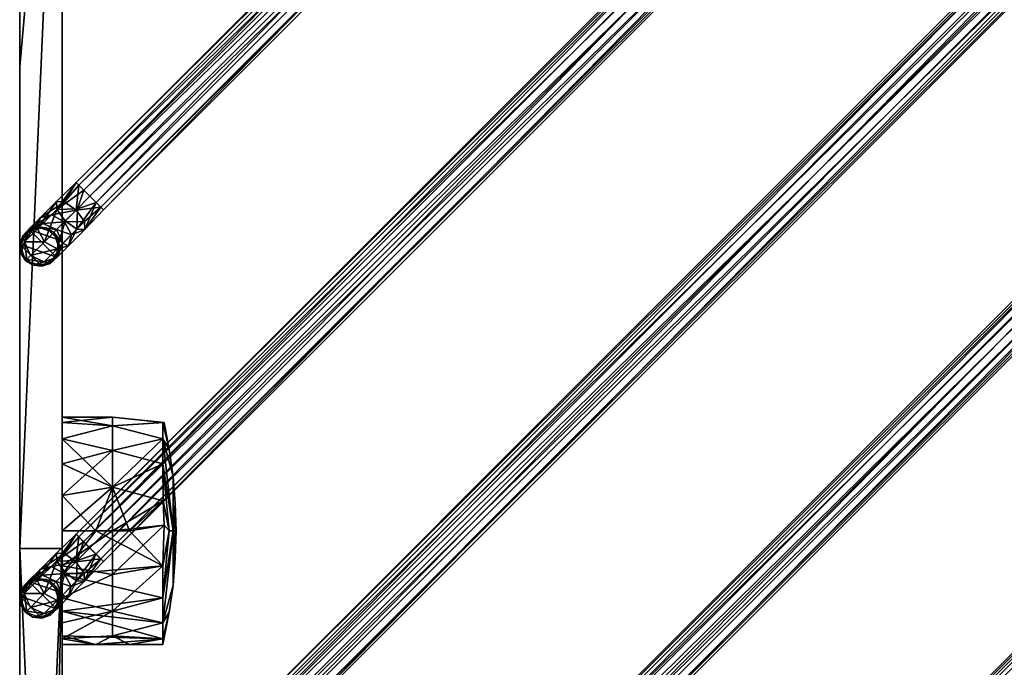
# Model space of a CAD drawing. Units: inches. Extents: x -3.15 to 3.15, y -3.16 to 3.14.
# Drawn here: x -3.15 to -0.42, y -0.45 to 1.35 of the extents above; entities that cross this region are included whole.
import ezdxf

# ---------------------------------------------------------------- set-up
doc = ezdxf.new("R2010")
doc.units = ezdxf.units.IN
doc.layers.get('0').update_dxf_attribs({"true_color": 0xc2ced6})

msp = doc.modelspace()

# ---------------------------------------------------------------- linework, layer by layer
for points in [[(-2.9746, -1.0739), (-2.9957, -1.0528), (1.042, 2.9849), (-2.9746, -1.0739)], [(1.0495, 2.9774), (1.042, 2.9849), (-2.9957, -1.0528), (1.0495, 2.9774)], [(-2.9957, -1.0528), (-2.9882, -1.0603), (1.0495, 2.9774), (-2.9957, -1.0528)], [(-2.974, -0.0988), (-2.9951, -0.0778), (0.0672, 2.9845), (-2.974, -0.0988)], [(0.0747, 2.977), (0.0672, 2.9845), (-2.9951, -0.0778), (0.0747, 2.977)], [(-2.9951, -0.0778), (-2.9876, -0.0853), (0.0747, 2.977), (-2.9951, -0.0778)], [(-2.9738, -2.0476), (-2.9949, -2.0265), (2.0178, 2.9862), (-2.9738, -2.0476)], [(2.0254, 2.9787), (2.0178, 2.9862), (-2.9949, -2.0265), (2.0254, 2.9787)], [(-2.9949, -2.0265), (-2.9873, -2.034), (2.0254, 2.9787), (-2.9949, -2.0265)], [(-2.9735, 0.8751), (-2.9946, 0.8962), (-0.9067, 2.984), (-2.9735, 0.8751)], [(-0.8992, 2.9765), (-0.9067, 2.984), (-2.9946, 0.8962), (-0.8992, 2.9765)], [(-2.9946, 0.8962), (-2.987, 0.8887), (-0.8992, 2.9765), (-2.9946, 0.8962)], [(1.08, 2.9469), (1.0495, 2.9774), (-2.9882, -1.0603), (1.08, 2.9469)], [(0.1052, 2.9465), (0.0747, 2.977), (-2.9876, -0.0853), (0.1052, 2.9465)], [(2.0558, 2.9482), (2.0254, 2.9787), (-2.9873, -2.034), (2.0558, 2.9482)], [(-0.8687, 2.9461), (-0.8992, 2.9765), (-2.987, 0.8887), (-0.8687, 2.9461)], [(1.042, 2.9849), (1.0631, 2.9638), (-2.9746, -1.0739), (1.042, 2.9849)], [(0.0672, 2.9845), (0.0883, 2.9635), (-2.974, -0.0988), (0.0672, 2.9845)], [(2.0178, 2.9862), (2.0389, 2.9651), (-2.9738, -2.0476), (2.0178, 2.9862)], [(-0.9067, 2.984), (-0.8857, 2.963), (-2.9735, 0.8751), (-0.9067, 2.984)], [(-2.9882, -1.0603), (-2.9577, -1.0908), (1.08, 2.9469), (-2.9882, -1.0603)], [(-2.9876, -0.0853), (-2.9571, -0.1158), (0.1052, 2.9465), (-2.9876, -0.0853)], [(-2.9873, -2.034), (-2.9569, -2.0645), (2.0558, 2.9482), (-2.9873, -2.034)], [(-2.9746, -1.0739), (1.0631, 2.9638), (-0.9388, 0.928), (-2.9746, -1.0739)], [(-2.974, -0.0988), (0.0883, 2.9635), (-1.4261, 1.4153), (-2.974, -0.0988)], [(-2.9738, -2.0476), (2.0389, 2.9651), (-0.4516, 0.4408), (-2.9738, -2.0476)], [(-2.9735, 0.8751), (-0.8857, 2.963), (-1.9128, 1.902), (-2.9735, 0.8751)], [(1.1105, 2.9164), (1.08, 2.9469), (-2.9577, -1.0908), (1.1105, 2.9164)], [(0.1357, 2.9161), (0.1052, 2.9465), (-2.9571, -0.1158), (0.1357, 2.9161)], [(2.0863, 2.9177), (2.0558, 2.9482), (-2.9569, -2.0645), (2.0863, 2.9177)], [(1.0631, 2.9638), (1.0969, 2.93), (-0.9388, 0.928), (1.0631, 2.9638)], [(2.0389, 2.9651), (2.0728, 2.9313), (-0.4516, 0.4408), (2.0389, 2.9651)], [(-2.987, 0.8887), (-2.9566, 0.8582), (-0.8687, 2.9461), (-2.987, 0.8887)], [(-0.8383, 2.9156), (-0.8687, 2.9461), (-2.9566, 0.8582), (-0.8383, 2.9156)], [(-2.9197, -1.1288), (-2.9408, -1.1077), (1.0969, 2.93), (-2.9197, -1.1288)], [(-2.9408, -1.1077), (-0.9388, 0.928), (1.0969, 2.93), (-2.9408, -1.1077)], [(-2.9191, -0.1537), (-2.9402, -0.1327), (0.1221, 2.9296), (-2.9191, -0.1537)], [(-2.9402, -0.1327), (-1.4261, 1.4153), (0.1221, 2.9296), (-2.9402, -0.1327)], [(-2.9189, -2.1025), (-2.94, -2.0814), (2.0728, 2.9313), (-2.9189, -2.1025)], [(-2.94, -2.0814), (-0.4516, 0.4408), (2.0728, 2.9313), (-2.94, -2.0814)], [(-2.9186, 0.8202), (-2.9397, 0.8413), (-0.8518, 2.9291), (-2.9186, 0.8202)], [(-2.9397, 0.8413), (-1.9128, 1.902), (-0.8518, 2.9291), (-2.9397, 0.8413)], [(1.0969, 2.93), (1.118, 2.9089), (-2.9197, -1.1288), (1.0969, 2.93)], [(0.1221, 2.9296), (0.1432, 2.9085), (-2.9191, -0.1537), (0.1221, 2.9296)], [(2.0728, 2.9313), (2.0938, 2.9102), (-2.9189, -2.1025), (2.0728, 2.9313)], [(-0.8518, 2.9291), (-0.8307, 2.9081), (-2.9186, 0.8202), (-0.8518, 2.9291)], [(-2.9577, -1.0908), (-2.9272, -1.1213), (1.1105, 2.9164), (-2.9577, -1.0908)], [(-2.9571, -0.1158), (-2.9266, -0.1462), (0.1357, 2.9161), (-2.9571, -0.1158)], [(-2.9569, -2.0645), (-2.9264, -2.095), (2.0863, 2.9177), (-2.9569, -2.0645)], [(-2.9566, 0.8582), (-2.9261, 0.8278), (-0.8383, 2.9156), (-2.9566, 0.8582)], [(1.118, 2.9089), (1.1105, 2.9164), (-2.9272, -1.1213), (1.118, 2.9089)], [(-2.9272, -1.1213), (-2.9197, -1.1288), (1.118, 2.9089), (-2.9272, -1.1213)], [(0.1432, 2.9085), (0.1357, 2.9161), (-2.9266, -0.1462), (0.1432, 2.9085)], [(-2.9266, -0.1462), (-2.9191, -0.1537), (0.1432, 2.9085), (-2.9266, -0.1462)], [(2.0938, 2.9102), (2.0863, 2.9177), (-2.9264, -2.095), (2.0938, 2.9102)], [(-2.9264, -2.095), (-2.9189, -2.1025), (2.0938, 2.9102), (-2.9264, -2.095)], [(-0.8307, 2.9081), (-0.8383, 2.9156), (-2.9261, 0.8278), (-0.8307, 2.9081)], [(-2.9261, 0.8278), (-2.9186, 0.8202), (-0.8307, 2.9081), (-2.9261, 0.8278)], [(-2.6467, -2.6953), (-2.6678, -2.6742), (2.6634, 2.657), (-2.6467, -2.6953)], [(2.6709, 2.6494), (2.6634, 2.657), (-2.6678, -2.6742), (2.6709, 2.6494)], [(-2.6678, -2.6742), (-2.6602, -2.6817), (2.6709, 2.6494), (-2.6678, -2.6742)], [(2.7014, 2.619), (2.6709, 2.6494), (-2.6602, -2.6817), (2.7014, 2.619)], [(-3.0331, 2.5498), (-3.1512, 1.2162), (-3.1512, 2.5498), (-3.0331, 2.5498)], [(-3.0331, 2.5498), (-3.1512, -0.1175), (-3.1512, 1.2162), (-3.0331, 2.5498)], [(-3.0332, -2.7848), (-3.1512, -0.1175), (-3.0331, 2.5498), (-3.0332, -2.7848)], [(-3.1512, 2.5498), (-3.1512, -0.1175), (-3.1512, 2.5498), (-3.1512, 2.5498)], [(-3.1512, 2.5498), (-3.1512, -0.1175), (-3.1512, -0.1175), (-3.1512, 2.5498)], [(-3.1512, -0.1175), (-3.1512, 2.5498), (-3.1512, 1.2162), (-3.1512, -0.1175)], [(-3.1512, 1.2162), (-3.1512, 2.5498), (-3.1512, 2.5498), (-3.1512, 1.2162)], [(-3.1512, -0.1175), (-3.0331, 2.5498), (-3.1512, 2.5498), (-3.1512, -0.1175)], [(-3.1512, -0.1175), (-3.0331, -0.1169), (-3.0331, 2.5498), (-3.1512, -0.1175)], [(-3.0331, 1.2165), (-3.0332, -2.7848), (-3.0331, 2.5498), (-3.0331, 1.2165)], [(-3.0331, 2.5498), (-3.0331, -0.1169), (-3.0331, 1.2226), (-3.0331, 2.5498)], [(-3.0331, 2.5498), (-3.0331, 1.2226), (-3.0331, 2.5498), (-3.0331, 2.5498)], [(-3.0331, 2.5498), (-3.0331, 2.5498), (-3.0331, 1.2226), (-3.0331, 2.5498)], [(-3.0331, 2.5498), (-3.0331, 1.2226), (-3.0331, 0.2467), (-3.0331, 2.5498)], [(-3.0331, 2.5498), (-3.0331, 0.2467), (-3.0331, 1.2226), (-3.0331, 2.5498)], [(-3.0331, 1.2226), (-3.0331, 2.5498), (-3.0331, 2.5498), (-3.0331, 1.2226)], [(-3.0331, 2.5498), (-3.0331, 1.2226), (-3.0331, 1.2165), (-3.0331, 2.5498)], [(-3.0331, 1.2165), (-3.0331, 2.5498), (-3.0331, 2.5498), (-3.0331, 1.2165)], [(-1.9128, 1.902), (-2.9397, 0.8413), (-2.9735, 0.8751), (-1.9128, 1.902)], [(-1.4261, 1.4153), (-2.9402, -0.1327), (-2.974, -0.0988), (-1.4261, 1.4153)], [(-3.0331, -0.1169), (-3.0332, -2.7848), (-3.0331, 1.2165), (-3.0331, -0.1169)], [(-3.0331, -0.0972), (-3.0331, 1.2226), (-3.0331, -0.1169), (-3.0331, -0.0972)], [(-3.0331, 1.2226), (-3.0331, 0.1169), (-3.0331, 0.1865), (-3.0331, 1.2226)], [(-3.0331, 0.1169), (-3.0331, 1.2226), (-3.0331, 0.0291), (-3.0331, 0.1169)], [(-3.0331, 0.2313), (-3.0331, 0.2467), (-3.0331, 1.2226), (-3.0331, 0.2313)], [(-3.0331, 0.1865), (-3.0331, 0.2313), (-3.0331, 1.2226), (-3.0331, 0.1865)], [(-3.0331, 0.0291), (-3.0331, 1.2226), (-3.0331, -0.0972), (-3.0331, 0.0291)], [(-3.0331, 1.2226), (-3.0331, 0.1865), (-3.0331, 0.1169), (-3.0331, 1.2226)], [(-3.0331, -0.0972), (-3.0331, 1.2226), (-3.0331, 0.0291), (-3.0331, -0.0972)], [(-3.0331, 0.0291), (-3.0331, 1.2226), (-3.0331, 0.1169), (-3.0331, 0.0291)], [(-3.0331, 1.2226), (-3.0331, 0.2467), (-3.0331, 0.2313), (-3.0331, 1.2226)], [(-3.0331, 0.1865), (-3.0331, 1.2226), (-3.0331, 0.2313), (-3.0331, 0.1865)], [(-3.0331, 1.2226), (-3.0331, -0.0972), (-3.0331, -0.1169), (-3.0331, 1.2226)], [(-3.0331, -0.1169), (-3.0331, 1.2165), (-3.0331, 1.2226), (-3.0331, -0.1169)], [(-0.9388, 0.928), (-2.9408, -1.1077), (-2.9746, -1.0739), (-0.9388, 0.928)], [(-3.048, 0.8219), (-3.0489, 0.8439), (-2.9946, 0.8962), (-3.048, 0.8219)], [(-2.9946, 0.8962), (-3.0489, 0.8439), (-3.0269, 0.843), (-2.9946, 0.8962)], [(-3.048, 0.8219), (-2.9946, 0.8962), (-2.9735, 0.8751), (-3.048, 0.8219)], [(-2.9914, 0.8234), (-3.048, 0.8219), (-2.9735, 0.8751), (-2.9914, 0.8234)], [(-2.987, 0.8887), (-2.9946, 0.8962), (-3.0269, 0.843), (-2.987, 0.8887)], [(-2.987, 0.8887), (-3.0269, 0.843), (-2.995, 0.8198), (-2.987, 0.8887)], [(-2.9566, 0.8582), (-2.987, 0.8887), (-2.995, 0.8198), (-2.9566, 0.8582)], [(-2.9397, 0.8413), (-2.9914, 0.8234), (-2.9735, 0.8751), (-2.9397, 0.8413)], [(-2.9261, 0.8278), (-2.9566, 0.8582), (-2.995, 0.8198), (-2.9261, 0.8278)], [(-3.0489, 0.8439), (-3.048, 0.8219), (-3.102, 0.7679), (-3.0489, 0.8439)], [(-3.102, 0.7679), (-3.094, 0.7988), (-3.0489, 0.8439), (-3.102, 0.7679)], [(-3.0826, 0.7322), (-3.102, 0.7679), (-3.048, 0.8219), (-3.0826, 0.7322)], [(-3.0269, 0.843), (-3.0489, 0.8439), (-3.094, 0.7988), (-3.0269, 0.843)], [(-3.094, 0.7988), (-3.0631, 0.8068), (-3.0269, 0.843), (-3.094, 0.7988)], [(-3.048, 0.8219), (-3.0248, 0.79), (-3.0826, 0.7322), (-3.048, 0.8219)], [(-2.995, 0.8198), (-3.0269, 0.843), (-3.0631, 0.8068), (-2.995, 0.8198)], [(-3.0631, 0.8068), (-3.0274, 0.7874), (-2.995, 0.8198), (-3.0631, 0.8068)], [(-3.048, 0.8219), (-2.9914, 0.8234), (-3.0248, 0.79), (-3.048, 0.8219)], [(-2.9718, 0.7879), (-2.995, 0.8198), (-3.0274, 0.7874), (-2.9718, 0.7879)], [(-3.0248, 0.79), (-2.9914, 0.8234), (-2.9929, 0.7668), (-3.0248, 0.79)], [(-2.995, 0.8198), (-2.9718, 0.7879), (-2.9261, 0.8278), (-2.995, 0.8198)], [(-2.9709, 0.7659), (-2.9929, 0.7668), (-2.9397, 0.8413), (-2.9709, 0.7659)], [(-2.9929, 0.7668), (-2.9914, 0.8234), (-2.9397, 0.8413), (-2.9929, 0.7668)], [(-2.9261, 0.8278), (-2.9718, 0.7879), (-2.9709, 0.7659), (-2.9261, 0.8278)], [(-2.9397, 0.8413), (-2.9186, 0.8202), (-2.9709, 0.7659), (-2.9397, 0.8413)], [(-2.9709, 0.7659), (-2.9186, 0.8202), (-2.9261, 0.8278), (-2.9709, 0.7659)], [(-3.094, 0.7988), (-3.102, 0.7679), (-3.1381, 0.7318), (-3.094, 0.7988)], [(-3.1381, 0.7318), (-3.1241, 0.7687), (-3.094, 0.7988), (-3.1381, 0.7318)], [(-3.0631, 0.8068), (-3.094, 0.7988), (-3.1241, 0.7687), (-3.0631, 0.8068)], [(-3.1241, 0.7687), (-3.0872, 0.7827), (-3.0631, 0.8068), (-3.1241, 0.7687)], [(-3.0274, 0.7874), (-3.0631, 0.8068), (-3.0872, 0.7827), (-3.0274, 0.7874)], [(-3.1424, 0.7484), (-3.1505, 0.7252), (-3.1251, 0.7657), (-3.1424, 0.7484)], [(-3.1505, 0.7252), (-3.0491, 0.6897), (-3.1251, 0.7657), (-3.1505, 0.7252)], [(-3.1424, 0.7484), (-3.1019, 0.7738), (-3.0872, 0.7827), (-3.1424, 0.7484)], [(-3.0872, 0.7827), (-3.1241, 0.7687), (-3.1424, 0.7484), (-3.0872, 0.7827)], [(-3.1251, 0.7657), (-3.1019, 0.7738), (-3.1424, 0.7484), (-3.1251, 0.7657)], [(-3.1241, 0.7687), (-3.1381, 0.7318), (-3.1424, 0.7484), (-3.1241, 0.7687)], [(-3.1381, 0.7318), (-3.102, 0.7679), (-3.0826, 0.7322), (-3.1381, 0.7318)], [(-3.1019, 0.7738), (-3.1251, 0.7657), (-3.0776, 0.7711), (-3.1019, 0.7738)], [(-3.1251, 0.7657), (-3.0437, 0.7372), (-3.0776, 0.7711), (-3.1251, 0.7657)], [(-3.1251, 0.7657), (-3.0491, 0.6897), (-3.0437, 0.7372), (-3.1251, 0.7657)], [(-3.0491, 0.7657), (-3.0872, 0.7827), (-3.1019, 0.7738), (-3.0491, 0.7657)], [(-3.1019, 0.7738), (-3.0568, 0.758), (-3.0491, 0.7657), (-3.1019, 0.7738)], [(-3.0568, 0.758), (-3.1019, 0.7738), (-3.0776, 0.7711), (-3.0568, 0.758)], [(-3.0872, 0.7827), (-3.0491, 0.7657), (-3.0274, 0.7874), (-3.0872, 0.7827)], [(-3.0469, 0.7128), (-3.0826, 0.7322), (-3.0248, 0.79), (-3.0469, 0.7128)], [(-3.0776, 0.7711), (-3.0437, 0.7372), (-3.0568, 0.758), (-3.0776, 0.7711)], [(-3.0568, 0.758), (-3.0776, 0.7711), (-3.0568, 0.758), (-3.0568, 0.758)], [(-3.0321, 0.7276), (-3.0491, 0.7657), (-3.0568, 0.758), (-3.0321, 0.7276)], [(-3.0079, 0.7517), (-3.0274, 0.7874), (-3.0491, 0.7657), (-3.0079, 0.7517)], [(-3.0491, 0.7657), (-3.0321, 0.7276), (-3.0079, 0.7517), (-3.0491, 0.7657)], [(-3.0248, 0.79), (-2.9929, 0.7668), (-3.0469, 0.7128), (-3.0248, 0.79)], [(-3.016, 0.7208), (-3.0469, 0.7128), (-2.9929, 0.7668), (-3.016, 0.7208)], [(-3.0274, 0.7874), (-3.0079, 0.7517), (-2.9718, 0.7879), (-3.0274, 0.7874)], [(-2.9929, 0.7668), (-2.9709, 0.7659), (-3.016, 0.7208), (-2.9929, 0.7668)], [(-3.0079, 0.7517), (-3.016, 0.7208), (-2.9709, 0.7659), (-3.0079, 0.7517)], [(-2.9709, 0.7659), (-2.9718, 0.7879), (-3.0079, 0.7517), (-2.9709, 0.7659)], [(-3.1424, 0.7484), (-3.1478, 0.7008), (-3.1505, 0.7252), (-3.1424, 0.7484)], [(-3.1478, 0.7008), (-3.1424, 0.7484), (-3.1381, 0.7318), (-3.1478, 0.7008)], [(-3.0568, 0.758), (-3.041, 0.7129), (-3.0321, 0.7276), (-3.0568, 0.758)], [(-3.041, 0.7129), (-3.0568, 0.758), (-3.0437, 0.7372), (-3.041, 0.7129)], [(-3.0568, 0.758), (-3.0568, 0.758), (-3.0437, 0.7372), (-3.0568, 0.758)], [(-3.041, 0.7129), (-3.0437, 0.7372), (-3.0491, 0.6897), (-3.041, 0.7129)], [(-3.016, 0.7208), (-3.0079, 0.7517), (-3.0321, 0.7276), (-3.016, 0.7208)], [(-3.1347, 0.6801), (-3.1505, 0.7252), (-3.1347, 0.6801), (-3.1347, 0.6801)], [(-3.1478, 0.7008), (-3.1347, 0.6801), (-3.1505, 0.7252), (-3.1478, 0.7008)], [(-3.0896, 0.6643), (-3.0491, 0.6897), (-3.1505, 0.7252), (-3.0896, 0.6643)], [(-3.0896, 0.6643), (-3.1505, 0.7252), (-3.1347, 0.6801), (-3.0896, 0.6643)], [(-3.1478, 0.7008), (-3.1381, 0.7318), (-3.1313, 0.6835), (-3.1478, 0.7008)], [(-3.0826, 0.7322), (-3.1211, 0.6937), (-3.1381, 0.7318), (-3.0826, 0.7322)], [(-3.1313, 0.6835), (-3.1381, 0.7318), (-3.1211, 0.6937), (-3.1313, 0.6835)], [(-3.1211, 0.6937), (-3.0826, 0.7322), (-3.0469, 0.7128), (-3.1211, 0.6937)], [(-3.0469, 0.7128), (-3.083, 0.6767), (-3.1211, 0.6937), (-3.0469, 0.7128)], [(-3.0461, 0.6907), (-3.083, 0.6767), (-3.0469, 0.7128), (-3.0461, 0.6907)], [(-3.041, 0.7129), (-3.0664, 0.6724), (-3.0461, 0.6907), (-3.041, 0.7129)], [(-3.0664, 0.6724), (-3.041, 0.7129), (-3.0491, 0.6897), (-3.0664, 0.6724)], [(-3.0469, 0.7128), (-3.016, 0.7208), (-3.0461, 0.6907), (-3.0469, 0.7128)], [(-3.0321, 0.7276), (-3.0461, 0.6907), (-3.016, 0.7208), (-3.0321, 0.7276)], [(-3.041, 0.7129), (-3.0461, 0.6907), (-3.0321, 0.7276), (-3.041, 0.7129)], [(-3.1478, 0.7008), (-3.1313, 0.6835), (-3.114, 0.667), (-3.1478, 0.7008)], [(-3.1347, 0.6801), (-3.1478, 0.7008), (-3.114, 0.667), (-3.1347, 0.6801)], [(-3.1313, 0.6835), (-3.1211, 0.6937), (-3.083, 0.6767), (-3.1313, 0.6835)], [(-3.114, 0.667), (-3.1313, 0.6835), (-3.083, 0.6767), (-3.114, 0.667)], [(-3.0664, 0.6724), (-3.0491, 0.6897), (-3.0896, 0.6643), (-3.0664, 0.6724)], [(-3.0664, 0.6724), (-3.083, 0.6767), (-3.0461, 0.6907), (-3.0664, 0.6724)], [(-3.0896, 0.6643), (-3.1347, 0.6801), (-3.1347, 0.6801), (-3.0896, 0.6643)], [(-3.114, 0.667), (-3.0896, 0.6643), (-3.1347, 0.6801), (-3.114, 0.667)], [(-3.0664, 0.6724), (-3.114, 0.667), (-3.083, 0.6767), (-3.0664, 0.6724)], [(-3.114, 0.667), (-3.0664, 0.6724), (-3.0896, 0.6643), (-3.114, 0.667)], [(-0.4516, 0.4408), (-2.94, -2.0814), (-2.9738, -2.0476), (-0.4516, 0.4408)], [(-2.8938, 0.2467), (-2.8938, 0.2227), (-3.0331, 0.2313), (-2.8938, 0.2467)], [(-3.0331, 0.2313), (-3.0331, 0.2467), (-2.8938, 0.2467), (-3.0331, 0.2313)], [(-3.0331, 0.2467), (-3.0331, 0.2313), (-2.8938, 0.2227), (-3.0331, 0.2467)], [(-2.8938, 0.2227), (-2.8938, 0.2467), (-3.0331, 0.2467), (-2.8938, 0.2227)], [(-2.8938, 0.2467), (-2.8938, 0.2227), (-2.7545, 0.2313), (-2.8938, 0.2467)], [(-2.7545, 0.2313), (-2.7512, 0.2313), (-2.8938, 0.2467), (-2.7545, 0.2313)], [(-2.8938, 0.2227), (-2.8938, 0.2467), (-2.7512, 0.2313), (-2.8938, 0.2227)], [(-2.8938, 0.2227), (-3.0331, 0.2313), (-3.0331, 0.1865), (-2.8938, 0.2227)], [(-3.0331, 0.1865), (-3.0331, 0.2313), (-2.8938, 0.2227), (-3.0331, 0.1865)], [(-2.8938, 0.0523), (-2.8938, 0.2227), (-3.0331, 0.1865), (-2.8938, 0.0523)], [(-2.8938, 0.2227), (-2.8938, 0.1544), (-3.0331, 0.1865), (-2.8938, 0.2227)], [(-2.8938, 0.2227), (-2.7545, 0.1865), (-2.7545, 0.2313), (-2.8938, 0.2227)], [(-2.7512, 0.2313), (-2.7545, 0.2313), (-2.8938, 0.2227), (-2.7512, 0.2313)], [(-2.7545, 0.1865), (-2.8938, 0.2227), (-2.7545, 0.2313), (-2.7545, 0.1865)], [(-2.8938, 0.0523), (-2.7545, 0.1865), (-2.8938, 0.2227), (-2.8938, 0.0523)], [(-2.7545, 0.1865), (-2.8938, 0.1544), (-2.8938, 0.2227), (-2.7545, 0.1865)], [(-2.7512, 0.2313), (-2.7545, 0.2313), (-2.7367, 0.1572), (-2.7512, 0.2313)], [(-2.7545, 0.1865), (-2.7367, 0.1572), (-2.7545, 0.2313), (-2.7545, 0.1865)], [(-2.7545, 0.2313), (-2.7367, 0.1572), (-2.7545, 0.1865), (-2.7545, 0.2313)], [(-2.7367, 0.1572), (-2.7545, 0.2313), (-2.7512, 0.2313), (-2.7367, 0.1572)], [(-3.0331, 0.1865), (-3.0331, 0.1169), (-2.8938, 0.0523), (-3.0331, 0.1865)], [(-3.0331, 0.1865), (-2.8938, 0.1544), (-3.0331, 0.1169), (-3.0331, 0.1865)], [(-2.7545, 0.1865), (-2.8938, 0.0523), (-2.7545, 0.1169), (-2.7545, 0.1865)], [(-2.8938, 0.1544), (-2.7545, 0.1865), (-2.7545, 0.1169), (-2.8938, 0.1544)], [(-2.7367, 0.1572), (-2.7545, 0.1865), (-2.7264, 0.0824), (-2.7367, 0.1572)], [(-2.7545, 0.1865), (-2.7545, 0.1169), (-2.7264, -0.0683), (-2.7545, 0.1865)], [(-2.7545, 0.1865), (-2.7264, -0.0683), (-2.7264, 0.0824), (-2.7545, 0.1865)], [(-2.7264, -0.0683), (-2.7545, 0.1169), (-2.7545, 0.1865), (-2.7264, -0.0683)], [(-2.7264, -0.0683), (-2.7545, 0.1865), (-2.7264, 0.0824), (-2.7264, -0.0683)], [(-2.7367, 0.1572), (-2.7264, 0.0824), (-2.7545, 0.1865), (-2.7367, 0.1572)], [(-2.8938, 0.1544), (-2.8938, 0.0523), (-3.0331, 0.0291), (-2.8938, 0.1544)], [(-3.0331, 0.0291), (-3.0331, 0.1169), (-2.8938, 0.1544), (-3.0331, 0.0291)], [(-2.8938, 0.0523), (-2.8938, 0.1544), (-2.7545, 0.1169), (-2.8938, 0.0523)], [(-3.0331, 0.1169), (-3.0331, 0.0291), (-2.8938, 0.0523), (-3.0331, 0.1169)], [(-2.7545, 0.1169), (-2.8938, 0.0523), (-2.7535, 0.0148), (-2.7545, 0.1169)], [(-2.7545, 0.1169), (-2.7535, 0.0148), (-2.8938, 0.0523), (-2.7545, 0.1169)], [(-2.7264, -0.0683), (-2.7545, 0.1169), (-2.7367, -0.0683), (-2.7264, -0.0683)], [(-2.7535, 0.0148), (-2.7367, -0.0683), (-2.7545, 0.1169), (-2.7535, 0.0148)], [(-2.7545, 0.1169), (-2.7264, -0.0683), (-2.7367, -0.0683), (-2.7545, 0.1169)], [(-2.7535, 0.0148), (-2.7545, 0.1169), (-2.7367, -0.0683), (-2.7535, 0.0148)], [(-2.7264, 0.0824), (-2.7264, -0.0683), (-2.7202, 0.0072), (-2.7264, 0.0824)], [(-2.7202, 0.0072), (-2.7264, -0.0683), (-2.7264, 0.0824), (-2.7202, 0.0072)], [(-3.0331, 0.0291), (-2.9402, -0.0683), (-2.8938, 0.0523), (-3.0331, 0.0291)], [(-2.8938, 0.0523), (-2.8938, -0.0683), (-3.0331, -0.0683), (-2.8938, 0.0523)], [(-3.0331, -0.0683), (-3.0331, 0.0291), (-2.8938, 0.0523), (-3.0331, -0.0683)], [(-3.0331, -0.0683), (-2.9402, -0.0683), (-3.0331, 0.0291), (-3.0331, -0.0683)], [(-3.0331, 0.0291), (-3.0331, -0.0972), (-3.0331, -0.0683), (-3.0331, 0.0291)], [(-3.0331, -0.0683), (-3.0331, -0.0972), (-3.0331, 0.0291), (-3.0331, -0.0683)], [(-2.9402, -0.0683), (-2.8474, -0.0683), (-2.8938, 0.0523), (-2.9402, -0.0683)], [(-2.8474, -0.0683), (-2.7535, 0.0148), (-2.8938, 0.0523), (-2.8474, -0.0683)], [(-2.8938, -0.0683), (-2.8938, 0.0523), (-2.7535, 0.0148), (-2.8938, -0.0683)], [(-2.7535, 0.0148), (-2.7512, -0.0525), (-2.8938, -0.0683), (-2.7535, 0.0148)], [(-2.8474, -0.0683), (-2.7512, -0.0525), (-2.7535, 0.0148), (-2.8474, -0.0683)], [(-2.7367, -0.0683), (-2.7535, 0.0148), (-2.7512, -0.0525), (-2.7367, -0.0683)], [(-2.7535, 0.0148), (-2.7367, -0.0683), (-2.7512, -0.0525), (-2.7535, 0.0148)], [(-2.7202, -0.0683), (-2.7202, 0.0072), (-2.7264, -0.0683), (-2.7202, -0.0683)], [(-2.7264, -0.0683), (-2.7202, 0.0072), (-2.7202, -0.0683), (-2.7264, -0.0683)], [(-2.7202, 0.0072), (-2.7202, -0.0683), (-2.7181, -0.0683), (-2.7202, 0.0072)], [(-2.7181, -0.0683), (-2.7202, -0.0683), (-2.7202, 0.0072), (-2.7181, -0.0683)], [(-2.7512, -0.0525), (-2.7545, -0.1656), (-2.8938, -0.1888), (-2.7512, -0.0525)], [(-2.8938, -0.1888), (-2.8938, -0.0683), (-2.7512, -0.0525), (-2.8938, -0.1888)], [(-2.7545, -0.1656), (-2.7512, -0.0525), (-2.8474, -0.0683), (-2.7545, -0.1656)], [(-2.7545, -0.1656), (-2.7367, -0.0683), (-2.7512, -0.0525), (-2.7545, -0.1656)], [(-2.7545, -0.1656), (-2.7512, -0.0525), (-2.7367, -0.0683), (-2.7545, -0.1656)], [(-3.0486, -0.1521), (-3.0494, -0.1301), (-2.9951, -0.0778), (-3.0486, -0.1521)], [(-2.9951, -0.0778), (-3.0494, -0.1301), (-3.0274, -0.131), (-2.9951, -0.0778)], [(-3.0486, -0.1521), (-2.9951, -0.0778), (-2.974, -0.0988), (-3.0486, -0.1521)], [(-3.0331, -0.1888), (-2.9402, -0.0683), (-3.0331, -0.0683), (-3.0331, -0.1888)], [(-3.0331, -0.1888), (-2.7545, -0.1656), (-2.9402, -0.0683), (-3.0331, -0.1888)], [(-2.8938, -0.0683), (-2.8938, -0.1888), (-3.0331, -0.1656), (-2.8938, -0.0683)], [(-3.0331, -0.1656), (-3.0331, -0.0683), (-2.8938, -0.0683), (-3.0331, -0.1656)], [(-3.0331, -0.1656), (-3.0331, -0.0972), (-3.0331, -0.0683), (-3.0331, -0.1656)], [(-3.0331, -0.0683), (-3.0331, -0.0972), (-3.0331, -0.1888), (-3.0331, -0.0683)], [(-2.9876, -0.0853), (-2.9951, -0.0778), (-3.0274, -0.131), (-2.9876, -0.0853)], [(-2.8474, -0.0683), (-2.9402, -0.0683), (-2.7545, -0.1656), (-2.8474, -0.0683)], [(-2.7545, -0.2534), (-2.7545, -0.3231), (-2.7264, -0.0683), (-2.7545, -0.2534)], [(-2.7264, -0.0683), (-2.7545, -0.3231), (-2.7264, -0.2189), (-2.7264, -0.0683)], [(-2.7264, -0.0683), (-2.7367, -0.0683), (-2.7545, -0.2534), (-2.7264, -0.0683)], [(-2.7545, -0.1656), (-2.7545, -0.2534), (-2.7367, -0.0683), (-2.7545, -0.1656)], [(-2.7545, -0.3231), (-2.7264, -0.0683), (-2.7264, -0.2189), (-2.7545, -0.3231)], [(-2.7264, -0.0683), (-2.7545, -0.3231), (-2.7545, -0.2534), (-2.7264, -0.0683)], [(-2.7264, -0.0683), (-2.7545, -0.2534), (-2.7367, -0.0683), (-2.7264, -0.0683)], [(-2.7367, -0.0683), (-2.7545, -0.2534), (-2.7545, -0.1656), (-2.7367, -0.0683)], [(-2.7202, -0.0683), (-2.7264, -0.0683), (-2.7264, -0.2189), (-2.7202, -0.0683)], [(-2.7202, -0.0683), (-2.7264, -0.2189), (-2.7202, -0.1437), (-2.7202, -0.0683)], [(-2.7264, -0.2189), (-2.7264, -0.0683), (-2.7202, -0.1437), (-2.7264, -0.2189)], [(-2.7202, -0.1437), (-2.7264, -0.0683), (-2.7202, -0.0683), (-2.7202, -0.1437)], [(-2.7202, -0.0683), (-2.7202, -0.1437), (-2.7181, -0.0683), (-2.7202, -0.0683)], [(-2.7202, -0.1437), (-2.7202, -0.0683), (-2.7181, -0.0683), (-2.7202, -0.1437)], [(-2.9919, -0.1506), (-3.0486, -0.1521), (-2.974, -0.0988), (-2.9919, -0.1506)], [(-3.0331, -1.417), (-3.0331, -0.0972), (-3.0331, -0.1169), (-3.0331, -1.417)], [(-3.0331, -1.417), (-3.0331, -0.1888), (-3.0331, -0.0972), (-3.0331, -1.417)], [(-3.0331, -1.417), (-3.0331, -0.0972), (-3.0331, -0.1656), (-3.0331, -1.417)], [(-3.0331, -1.4503), (-3.0331, -0.1169), (-3.0331, -0.0972), (-3.0331, -1.4503)], [(-3.0331, -0.0972), (-3.0331, -1.417), (-3.0331, -1.4503), (-3.0331, -0.0972)], [(-2.9876, -0.0853), (-3.0274, -0.131), (-2.9955, -0.1542), (-2.9876, -0.0853)], [(-2.9571, -0.1158), (-2.9876, -0.0853), (-2.9955, -0.1542), (-2.9571, -0.1158)], [(-2.9402, -0.1327), (-2.9919, -0.1506), (-2.974, -0.0988), (-2.9402, -0.1327)], [(-3.1512, -0.1175), (-3.1512, -2.7848), (-3.0331, -0.1169), (-3.1512, -0.1175)], [(-3.0331, -0.1169), (-3.1512, -2.7848), (-3.0921, -2.7848), (-3.0331, -0.1169)], [(-3.0332, -2.7848), (-3.1512, -1.4511), (-3.1512, -0.1175), (-3.0332, -2.7848)], [(-3.1512, -3.1345), (-3.1512, -0.1175), (-3.1512, -3.1561), (-3.1512, -3.1345)], [(-3.1512, -3.0328), (-3.1512, -0.1175), (-3.1512, -3.0926), (-3.1512, -3.0328)], [(-3.1512, -0.1175), (-3.1512, -3.1345), (-3.1512, -3.0926), (-3.1512, -0.1175)], [(-3.1512, -0.1175), (-3.1512, -3.1561), (-3.1512, -3.1561), (-3.1512, -0.1175)], [(-3.1512, -3.0328), (-3.1512, -2.7848), (-3.1512, -0.1175), (-3.1512, -3.0328)], [(-3.1512, -0.1175), (-3.1512, -0.1175), (-3.1512, -3.1561), (-3.1512, -0.1175)], [(-3.1512, -0.1175), (-3.1512, -1.4511), (-3.1512, -3.1561), (-3.1512, -0.1175)], [(-3.0494, -0.1301), (-3.0486, -0.1521), (-3.1026, -0.2061), (-3.0494, -0.1301)], [(-3.1026, -0.2061), (-3.0945, -0.1752), (-3.0494, -0.1301), (-3.1026, -0.2061)], [(-3.0274, -0.131), (-3.0494, -0.1301), (-3.0945, -0.1752), (-3.0274, -0.131)], [(-3.0945, -0.1752), (-3.0636, -0.1671), (-3.0274, -0.131), (-3.0945, -0.1752)], [(-3.0921, -2.7848), (-3.0331, -2.7848), (-3.0331, -0.1169), (-3.0921, -2.7848)], [(-2.9955, -0.1542), (-3.0274, -0.131), (-3.0636, -0.1671), (-2.9955, -0.1542)], [(-3.0331, -0.1169), (-3.0331, -1.4503), (-3.0332, -2.7848), (-3.0331, -0.1169)], [(-3.0331, -1.417), (-3.0331, -0.1169), (-3.0331, -2.7848), (-3.0331, -1.417)], [(-2.9266, -0.1462), (-2.9571, -0.1158), (-2.9955, -0.1542), (-2.9266, -0.1462)], [(-2.9715, -0.2081), (-2.9935, -0.2072), (-2.9402, -0.1327), (-2.9715, -0.2081)], [(-2.9935, -0.2072), (-2.9919, -0.1506), (-2.9402, -0.1327), (-2.9935, -0.2072)], [(-2.9402, -0.1327), (-2.9191, -0.1537), (-2.9715, -0.2081), (-2.9402, -0.1327)], [(-3.0831, -0.2417), (-3.1026, -0.2061), (-3.0486, -0.1521), (-3.0831, -0.2417)], [(-3.0486, -0.1521), (-3.0254, -0.184), (-3.0831, -0.2417), (-3.0486, -0.1521)], [(-3.0636, -0.1671), (-3.028, -0.1866), (-2.9955, -0.1542), (-3.0636, -0.1671)], [(-3.0486, -0.1521), (-2.9919, -0.1506), (-3.0254, -0.184), (-3.0486, -0.1521)], [(-2.9723, -0.1861), (-2.9955, -0.1542), (-3.028, -0.1866), (-2.9723, -0.1861)], [(-3.0254, -0.184), (-2.9919, -0.1506), (-2.9935, -0.2072), (-3.0254, -0.184)], [(-2.9955, -0.1542), (-2.9723, -0.1861), (-2.9266, -0.1462), (-2.9955, -0.1542)], [(-2.9266, -0.1462), (-2.9723, -0.1861), (-2.9715, -0.2081), (-2.9266, -0.1462)], [(-2.9715, -0.2081), (-2.9191, -0.1537), (-2.9266, -0.1462), (-2.9715, -0.2081)], [(-3.0945, -0.1752), (-3.1026, -0.2061), (-3.1387, -0.2422), (-3.0945, -0.1752)], [(-3.1387, -0.2422), (-3.1246, -0.2053), (-3.0945, -0.1752), (-3.1387, -0.2422)], [(-3.0636, -0.1671), (-3.0945, -0.1752), (-3.1246, -0.2053), (-3.0636, -0.1671)], [(-3.1246, -0.2053), (-3.0878, -0.1913), (-3.0636, -0.1671), (-3.1246, -0.2053)], [(-3.028, -0.1866), (-3.0636, -0.1671), (-3.0878, -0.1913), (-3.028, -0.1866)], [(-3.0878, -0.1913), (-3.0497, -0.2083), (-3.028, -0.1866), (-3.0878, -0.1913)], [(-3.0475, -0.2612), (-3.0831, -0.2417), (-3.0254, -0.184), (-3.0475, -0.2612)], [(-3.0085, -0.2222), (-3.028, -0.1866), (-3.0497, -0.2083), (-3.0085, -0.2222)], [(-3.0254, -0.184), (-2.9935, -0.2072), (-3.0475, -0.2612), (-3.0254, -0.184)], [(-2.7545, -0.1656), (-3.0331, -0.1888), (-2.7545, -0.2534), (-2.7545, -0.1656)], [(-3.0331, -0.2534), (-3.0331, -0.1656), (-2.8938, -0.1888), (-3.0331, -0.2534)], [(-3.0331, -1.417), (-3.0331, -0.1656), (-3.0331, -0.2534), (-3.0331, -1.417)], [(-3.0331, -0.1888), (-3.0331, -0.291), (-2.7545, -0.2534), (-3.0331, -0.1888)], [(-2.8938, -0.1888), (-2.8938, -0.291), (-3.0331, -0.2534), (-2.8938, -0.1888)], [(-3.0331, -1.417), (-3.0331, -0.291), (-3.0331, -0.1888), (-3.0331, -1.417)], [(-3.028, -0.1866), (-3.0085, -0.2222), (-2.9723, -0.1861), (-3.028, -0.1866)], [(-2.9715, -0.2081), (-2.9723, -0.1861), (-3.0085, -0.2222), (-2.9715, -0.2081)], [(-2.7545, -0.1656), (-2.7545, -0.2534), (-2.8938, -0.291), (-2.7545, -0.1656)], [(-2.8938, -0.291), (-2.8938, -0.1888), (-2.7545, -0.1656), (-2.8938, -0.291)], [(-3.143, -0.2256), (-3.1511, -0.2488), (-3.1256, -0.2083), (-3.143, -0.2256)], [(-3.1511, -0.2488), (-3.0496, -0.2843), (-3.1256, -0.2083), (-3.1511, -0.2488)], [(-3.143, -0.2256), (-3.1025, -0.2002), (-3.0878, -0.1913), (-3.143, -0.2256)], [(-3.0878, -0.1913), (-3.1246, -0.2053), (-3.143, -0.2256), (-3.0878, -0.1913)], [(-3.1256, -0.2083), (-3.1025, -0.2002), (-3.143, -0.2256), (-3.1256, -0.2083)], [(-3.1246, -0.2053), (-3.1387, -0.2422), (-3.143, -0.2256), (-3.1246, -0.2053)], [(-3.1387, -0.2422), (-3.1026, -0.2061), (-3.0831, -0.2417), (-3.1387, -0.2422)], [(-3.1025, -0.2002), (-3.1256, -0.2083), (-3.0781, -0.2029), (-3.1025, -0.2002)], [(-3.1256, -0.2083), (-3.0443, -0.2367), (-3.0781, -0.2029), (-3.1256, -0.2083)], [(-3.1256, -0.2083), (-3.0496, -0.2843), (-3.0443, -0.2367), (-3.1256, -0.2083)], [(-3.0497, -0.2083), (-3.0878, -0.1913), (-3.1025, -0.2002), (-3.0497, -0.2083)], [(-3.1025, -0.2002), (-3.0573, -0.216), (-3.0497, -0.2083), (-3.1025, -0.2002)], [(-3.0573, -0.216), (-3.1025, -0.2002), (-3.0781, -0.2029), (-3.0573, -0.216)], [(-3.0781, -0.2029), (-3.0443, -0.2367), (-3.0573, -0.216), (-3.0781, -0.2029)], [(-3.0573, -0.216), (-3.0781, -0.2029), (-3.0573, -0.216), (-3.0573, -0.216)], [(-3.0326, -0.2464), (-3.0497, -0.2083), (-3.0573, -0.216), (-3.0326, -0.2464)], [(-3.0573, -0.216), (-3.0415, -0.2611), (-3.0326, -0.2464), (-3.0573, -0.216)], [(-3.0415, -0.2611), (-3.0573, -0.216), (-3.0443, -0.2367), (-3.0415, -0.2611)], [(-3.0573, -0.216), (-3.0573, -0.216), (-3.0443, -0.2367), (-3.0573, -0.216)], [(-3.0497, -0.2083), (-3.0326, -0.2464), (-3.0085, -0.2222), (-3.0497, -0.2083)], [(-3.0166, -0.2532), (-3.0475, -0.2612), (-2.9935, -0.2072), (-3.0166, -0.2532)], [(-2.9935, -0.2072), (-2.9715, -0.2081), (-3.0166, -0.2532), (-2.9935, -0.2072)], [(-3.0085, -0.2222), (-3.0166, -0.2532), (-2.9715, -0.2081), (-3.0085, -0.2222)], [(-3.143, -0.2256), (-3.1483, -0.2731), (-3.1511, -0.2488), (-3.143, -0.2256)], [(-3.1483, -0.2731), (-3.143, -0.2256), (-3.1387, -0.2422), (-3.1483, -0.2731)], [(-3.1483, -0.2731), (-3.1387, -0.2422), (-3.1318, -0.2905), (-3.1483, -0.2731)], [(-3.0831, -0.2417), (-3.1216, -0.2803), (-3.1387, -0.2422), (-3.0831, -0.2417)], [(-3.1318, -0.2905), (-3.1387, -0.2422), (-3.1216, -0.2803), (-3.1318, -0.2905)], [(-3.1216, -0.2803), (-3.0831, -0.2417), (-3.0475, -0.2612), (-3.1216, -0.2803)], [(-3.0415, -0.2611), (-3.0443, -0.2367), (-3.0496, -0.2843), (-3.0415, -0.2611)], [(-3.0166, -0.2532), (-3.0085, -0.2222), (-3.0326, -0.2464), (-3.0166, -0.2532)], [(-2.7545, -0.3231), (-2.7367, -0.2937), (-2.7264, -0.2189), (-2.7545, -0.3231)], [(-2.7264, -0.2189), (-2.7367, -0.2937), (-2.7545, -0.3231), (-2.7264, -0.2189)], [(-3.1353, -0.2939), (-3.1511, -0.2488), (-3.1353, -0.2939), (-3.1353, -0.2939)], [(-3.1483, -0.2731), (-3.1353, -0.2939), (-3.1511, -0.2488), (-3.1483, -0.2731)], [(-3.0901, -0.3097), (-3.0496, -0.2843), (-3.1511, -0.2488), (-3.0901, -0.3097)], [(-3.0901, -0.3097), (-3.1511, -0.2488), (-3.1353, -0.2939), (-3.0901, -0.3097)], [(-3.0475, -0.2612), (-3.0835, -0.2973), (-3.1216, -0.2803), (-3.0475, -0.2612)], [(-3.0467, -0.2833), (-3.0835, -0.2973), (-3.0475, -0.2612), (-3.0467, -0.2833)], [(-3.0415, -0.2611), (-3.067, -0.3016), (-3.0467, -0.2833), (-3.0415, -0.2611)], [(-3.067, -0.3016), (-3.0415, -0.2611), (-3.0496, -0.2843), (-3.067, -0.3016)], [(-3.0475, -0.2612), (-3.0166, -0.2532), (-3.0467, -0.2833), (-3.0475, -0.2612)], [(-3.0326, -0.2464), (-3.0467, -0.2833), (-3.0166, -0.2532), (-3.0326, -0.2464)], [(-3.0415, -0.2611), (-3.0467, -0.2833), (-3.0326, -0.2464), (-3.0415, -0.2611)], [(-2.7545, -0.3231), (-2.7545, -0.2534), (-3.0331, -0.291), (-2.7545, -0.3231)], [(-3.0331, -0.2534), (-2.8938, -0.291), (-3.0331, -0.3231), (-3.0331, -0.2534)], [(-3.0331, -1.417), (-3.0331, -0.2534), (-3.0331, -0.3231), (-3.0331, -1.417)], [(-2.7545, -0.3231), (-2.8938, -0.291), (-2.7545, -0.2534), (-2.7545, -0.3231)], [(-3.1483, -0.2731), (-3.1318, -0.2905), (-3.1145, -0.307), (-3.1483, -0.2731)], [(-3.1353, -0.2939), (-3.1483, -0.2731), (-3.1145, -0.307), (-3.1353, -0.2939)], [(-3.0901, -0.3097), (-3.1353, -0.2939), (-3.1353, -0.2939), (-3.0901, -0.3097)], [(-3.1145, -0.307), (-3.0901, -0.3097), (-3.1353, -0.2939), (-3.1145, -0.307)], [(-3.1318, -0.2905), (-3.1216, -0.2803), (-3.0835, -0.2973), (-3.1318, -0.2905)], [(-3.1145, -0.307), (-3.1318, -0.2905), (-3.0835, -0.2973), (-3.1145, -0.307)], [(-3.067, -0.3016), (-3.1145, -0.307), (-3.0835, -0.2973), (-3.067, -0.3016)], [(-3.067, -0.3016), (-3.0496, -0.2843), (-3.0901, -0.3097), (-3.067, -0.3016)], [(-3.067, -0.3016), (-3.0835, -0.2973), (-3.0467, -0.2833), (-3.067, -0.3016)], [(-2.7545, -0.3678), (-2.7545, -0.3231), (-3.0331, -0.291), (-2.7545, -0.3678)], [(-3.0331, -0.291), (-3.0331, -0.3593), (-2.7545, -0.3678), (-3.0331, -0.291)], [(-2.8938, -0.291), (-2.8938, -0.3593), (-3.0331, -0.3678), (-2.8938, -0.291)], [(-3.0331, -0.3678), (-3.0331, -0.3231), (-2.8938, -0.291), (-3.0331, -0.3678)], [(-3.0331, -1.417), (-3.0331, -0.3593), (-3.0331, -0.291), (-3.0331, -1.417)], [(-2.7545, -0.3231), (-2.8938, -0.3593), (-2.8938, -0.291), (-2.7545, -0.3231)], [(-2.7545, -0.3678), (-2.7545, -0.3832), (-2.7367, -0.2937), (-2.7545, -0.3678)], [(-2.7367, -0.2937), (-2.7545, -0.3231), (-2.7545, -0.3678), (-2.7367, -0.2937)], [(-2.7545, -0.3231), (-2.7367, -0.2937), (-2.7545, -0.3678), (-2.7545, -0.3231)], [(-2.7545, -0.3832), (-2.7545, -0.3678), (-2.7367, -0.2937), (-2.7545, -0.3832)], [(-3.1145, -0.307), (-3.067, -0.3016), (-3.0901, -0.3097), (-3.1145, -0.307)], [(-3.0331, -1.417), (-3.0331, -0.3231), (-3.0331, -0.3678), (-3.0331, -1.417)], [(-2.8938, -0.3593), (-2.7545, -0.3231), (-2.7545, -0.3678), (-2.8938, -0.3593)], [(-2.9402, -0.3832), (-3.0331, -0.3593), (-3.0331, -0.3832), (-2.9402, -0.3832)], [(-2.9402, -0.3832), (-2.7545, -0.3678), (-3.0331, -0.3593), (-2.9402, -0.3832)], [(-2.9402, -0.3832), (-3.0331, -0.3678), (-2.8938, -0.3593), (-2.9402, -0.3832)], [(-3.0331, -0.3593), (-3.0331, -1.417), (-3.0331, -0.3832), (-3.0331, -0.3593)], [(-2.9402, -0.3832), (-3.0331, -0.3832), (-3.0331, -0.3678), (-2.9402, -0.3832)], [(-3.0331, -1.417), (-3.0331, -0.3678), (-3.0331, -0.3832), (-3.0331, -1.417)], [(-2.8474, -0.3832), (-2.9402, -0.3832), (-2.8938, -0.3593), (-2.8474, -0.3832)], [(-2.9402, -0.3832), (-2.8474, -0.3832), (-2.7545, -0.3678), (-2.9402, -0.3832)], [(-2.7545, -0.3678), (-2.8474, -0.3832), (-2.8938, -0.3593), (-2.7545, -0.3678)], [(-2.8474, -0.3832), (-2.7545, -0.3832), (-2.7545, -0.3678), (-2.8474, -0.3832)], [(-2.8474, -0.3832), (-2.7545, -0.3678), (-2.7545, -0.3832), (-2.8474, -0.3832)], [(-3.0331, -1.417), (-3.0331, -2.7442), (-3.0331, -0.3832), (-3.0331, -1.417)], [(-3.0331, -0.3832), (-3.0331, -2.7442), (-3.0331, -1.417), (-3.0331, -0.3832)]]:
    msp.add_lwpolyline(points)

doc.saveas('drawing.dxf')
